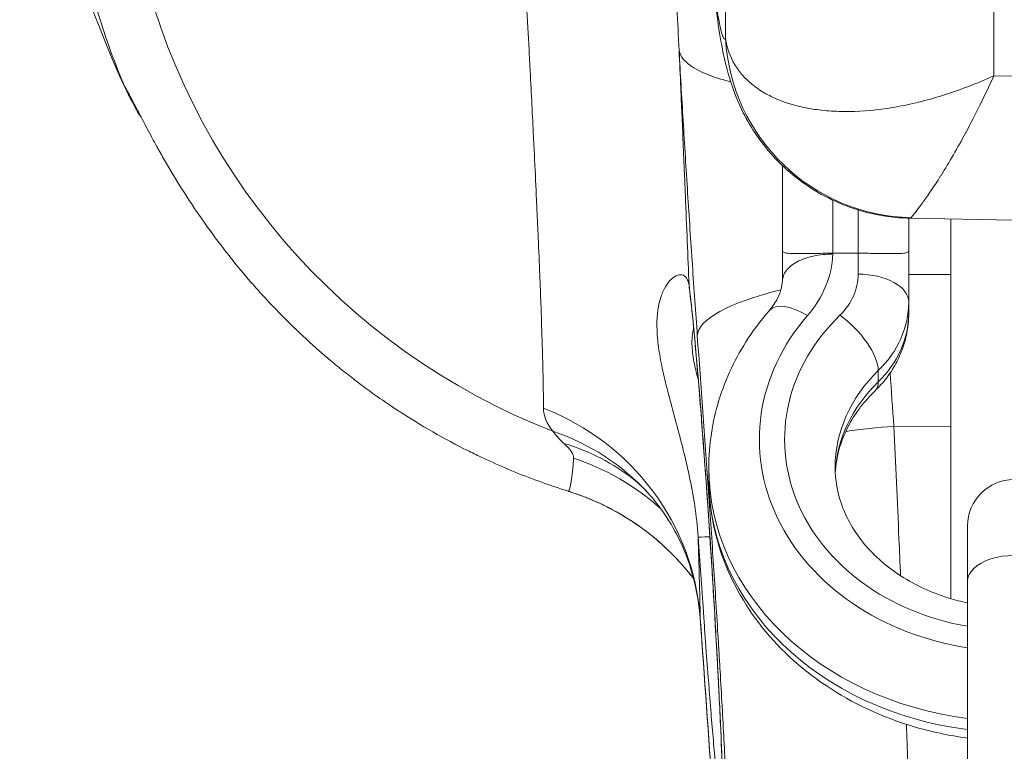
# Model space of a CAD drawing. Extents: x 57080 to 82280, y -36137 to 17323.
# Drawn here: x 60916 to 60960, y -27831 to -27798 of the extents above; entities that cross this region are included whole.
import ezdxf

# ---------------------------------------------------------------- set-up
doc = ezdxf.new("R2010")
doc.units = 0
doc.header["$MEASUREMENT"] = 0
doc.layers.add('外形線', color=7, linetype='CONTINUOUS', lineweight=18)

msp = doc.modelspace()

# ---------------------------------------------------------------- linework, layer by layer
at = {"layer": '外形線'}
for p, q in [((60947.639, -27799.154), (60947.639, -27775.144)), ((60959.775, -27800.837), (60959.775, -27782.689)), ((60959.775, -27800.837), (60960.687, -27800.849)), ((60957.829, -27801.605), (60957.829, -27801.604)), ((60952.495, -27802.436), (60952.495, -27802.436)), ((60955.924, -27802.13), (60955.924, -27802.13)), ((60950.209, -27804.895), (60950.209, -27808.752)), ((60952.495, -27808.864), (60952.495, -27806.463)), ((60953.638, -27806.904), (60953.638, -27808.864)), ((60955.924, -27808.752), (60955.924, -27807.279)), ((60956.01, -27807.281), (60960.687, -27807.362)), ((60957.829, -27824.488), (60957.829, -27807.312)), ((60950.209, -27810.111), (60950.209, -27808.752)), ((60955.924, -27808.752), (60955.924, -27811.077)), ((60952.495, -27808.864), (60953.638, -27808.864)), ((60952.495, -27808.864), (60952.495, -27808.905)), ((60953.638, -27809.808), (60953.638, -27808.864)), ((60955.924, -27809.825), (60957.829, -27809.817)), ((60955.924, -27811.585), (60955.924, -27811.077)), ((60954.546, -27814.68), (60954.546, -27814.173)), ((60955.255, -27816.694), (60957.829, -27816.682)), ((60946.879, -27819.064), (60946.879, -27818.556)), ((60958.587, -27821.201), (60958.587, -27823.7)), ((60958.587, -27833.53), (60958.587, -27823.7))]:
    msp.add_line(p, q, dxfattribs=at)
at = {"layer": '外形線', "extrusion": (0, 0, -1)}
for centre, radius, start, end in [((-60952.495, -27802.05), 2.286, 1.5331, 1.5335), ((-60960.687, -27821.201), 2.1, 0, 180)]:
    msp.add_arc(centre, radius, start, end, dxfattribs=at)
at = {"layer": '外形線'}
for centre, major_axis, ratio, start_param, end_param in [((60948.407, -27789.173), (27.09, 13.969), 0.988116, 2.864969, 3.0741), ((60950.828, -27788.893), (-29.355, 8.204), 0.987631, 0.480339, 1.470402), ((60906.061, -27647.639), (15.583, -154.876), 0.05277, 6.152724, 6.170407), ((60929.185, -27797.514), (8.446, 4.403), 0.98954, 3.069671, 3.141593), ((60929.363, -27797.836), (8.208, 4.833), 0.991738, 3.017409, 3.134796), ((60950.209, -27809.808), (-3.429, 0), 0.831691, 2.432311, 3.141593), ((60954.911, -27812.049), (8.551, 0.614), 0.259365, 2.144422, 3.113752), ((60951.346, -27812.946), (1.726, -1.499), 0.450147, 1.943374, 3.141593), ((60960.687, -27817.287), (-11.521, 0), 0.831691, 5.657781, 7.670688), ((60950.209, -27811.585), (-5.715, 0), 0.831691, 2.432311, 3.141593), ((60960.687, -27818.556), (-8.092, 0), 0.831691, 5.573904, 6.283185), ((60935.089, -27826.127), (-11.428, -0.208), 0.968711, 3.193642, 4.308067), ((60955.404, -27818.912), (8.55, 0.614), 0.259365, 1.569664, 1.827939), ((60935.699, -27827.426), (-8.42, -7.73), 0.940827, 3.141593, 3.619982), ((60936.417, -27828.081), (-7.075, -8.977), 0.904087, 3.141593, 3.487041), ((60937.068, -27828.845), (-11.43, -0.055), 0.99097, 3.975701, 4.378412), ((60955.404, -27818.912), (8.55, 0.614), 0.259365, 3.039493, 3.114086), ((60960.687, -27819.064), (-13.807, 0), 0.831691, 0, 1.418112), ((60943.395, -27810.549), (2.85, 9.088), 0.124136, 3.124983, 3.141593), ((60935.695, -27827.425), (-8.442, -7.709), 0.940827, 3.144154, 3.144158), ((60948.297, -27821.568), (-1.901, -0.128), 0.022526, 0.016967, 0.765486)]:
    msp.add_ellipse(centre, major_axis=major_axis, ratio=ratio, start_param=start_param, end_param=end_param, dxfattribs=at)
at = {"layer": '外形線', "extrusion": (0, 0, -1)}
for centre, major_axis, ratio, start_param, end_param in [((60956.191, -27798.693), (6.301, -5.813), 0.998081, 0.844053, 2.341599), ((60954.087, -27799.139), (8.559, 0.473), 0.279552, 2.399747, 3.11158), ((60954.087, -27799.14), (8.559, 0.473), 0.279549, 2.227288, 2.227319), ((60946.404, -27808.709), (6.096, 0), 0.831691, 0.038757, 0.625405), ((60953.638, -27811.077), (-2.286, 0), 0.555239, 1.570796, 3.141593), ((60947.885, -27810.18), (-1.889, -0.245), 0.934299, 6.283183, 6.351175), ((60950.209, -27811.077), (5.715, 0), 0.831691, 0, 0.709282), ((60960.687, -27817.287), (10.378, 0), 0.831691, 1.774546, 3.850874), ((60952.811, -27812.934), (-1.591, 1.642), 0.421332, 1.160653, 2.731449), ((60960.687, -27819.064), (8.092, 0), 0.831691, 3.180588, 3.850874), ((60952.811, -27813.442), (-1.591, 1.642), 0.421332, 2.731449, 3.141593), ((60960.687, -27818.556), (13.807, 0), 0.831691, 1.723481, 3.141593), ((60960.687, -27823.7), (-2.1, 0), 0.555239, 0, 3.141593)]:
    msp.add_ellipse(centre, major_axis=major_axis, ratio=ratio, start_param=start_param, end_param=end_param, dxfattribs=at)
at = {"layer": '外形線'}
for points, knots in [([(60920.111, -27800.596), (60918.892, -27797.791), (60918.133, -27795.414), (60916.8, -27790.826), (60916.248, -27788.684), (60915.701, -27786.377)], [0, 0, 0, 0, 3.182764, 3.182764, 5.782903, 5.782903, 5.782903, 5.782903]), ([(60939.4, -27815.868), (60939.4, -27815.747), (60939.399, -27815.621), (60939.397, -27815.488), (60939.394, -27815.146), (60939.388, -27814.762), (60939.378, -27814.337), (60939.373, -27814.109), (60939.368, -27813.87), (60939.361, -27813.618), (60939.356, -27813.437), (60939.351, -27813.248), (60939.345, -27813.054), (60939.339, -27812.86), (60939.333, -27812.66), (60939.327, -27812.454), (60939.325, -27812.412), (60939.324, -27812.369), (60939.322, -27812.327), (60939.31, -27811.956), (60939.297, -27811.565), (60939.282, -27811.155), (60939.266, -27810.737), (60939.25, -27810.298), (60939.231, -27809.838), (60939.21, -27809.302), (60939.187, -27808.742), (60939.161, -27808.16), (60939.144, -27807.754), (60939.125, -27807.337), (60939.106, -27806.909), (60939.099, -27806.762), (60939.093, -27806.613), (60939.086, -27806.463), (60939.059, -27805.872), (60939.03, -27805.262), (60938.999, -27804.629), (60938.983, -27804.289), (60938.966, -27803.943), (60938.948, -27803.591), (60938.902, -27802.646), (60938.851, -27801.658), (60938.797, -27800.628), (60938.785, -27800.383), (60938.771, -27800.135), (60938.758, -27799.885), (60938.724, -27799.235), (60938.688, -27798.567), (60938.65, -27797.886), (60938.621, -27797.342), (60938.59, -27796.79), (60938.559, -27796.23), (60938.551, -27796.089), (60938.543, -27795.948), (60938.535, -27795.806), (60938.455, -27794.395), (60938.371, -27792.935), (60938.282, -27791.425)], [0, 0, 0, 0, 0.00241011, 0.00241011, 0.00241011, 0.00860444, 0.00860444, 0.00860444, 0.01192265, 0.01192265, 0.01192265, 0.01432247, 0.01432247, 0.01432247, 0.01671697, 0.01671697, 0.01671697, 0.01720888, 0.01720888, 0.01720888, 0.02146776, 0.02146776, 0.02146776, 0.02581332, 0.02581332, 0.02581332, 0.03088374, 0.03088374, 0.03088374, 0.03441777, 0.03441777, 0.03441777, 0.03563769, 0.03563769, 0.03563769, 0.04043739, 0.04043739, 0.04043739, 0.04302221, 0.04302221, 0.04302221, 0.04997292, 0.04997292, 0.04997292, 0.05162665, 0.05162665, 0.05162665, 0.05592887, 0.05592887, 0.05592887, 0.05936749, 0.05936749, 0.05936749, 0.06023109, 0.06023109, 0.06023109, 0.06883553, 0.06883553, 0.06883553, 0.06883553]), ([(60946.853, -27794.455), (60946.931, -27795.251), (60947.006, -27795.951), (60947.116, -27796.861), (60947.153, -27797.141), (60947.206, -27797.525), (60947.224, -27797.648), (60947.258, -27797.877), (60947.275, -27797.985), (60947.359, -27798.488), (60947.422, -27798.78), (60947.509, -27799.051), (60947.537, -27799.113), (60947.591, -27799.177), (60947.616, -27799.18), (60947.639, -27799.154)], [0, 0, 0, 0, 0.00556167, 0.00556167, 0.0083425, 0.0083425, 0.00973292, 0.00973292, 0.01112333, 0.01112333, 0.016685, 0.016685, 0.01946583, 0.01946583, 0.02224667, 0.02224667, 0.02224667, 0.02224667]), ([(60956.009, -27807.281), (60955.077, -27807.264), (60954.135, -27807.092), (60952.379, -27806.463), (60951.542, -27805.998), (60950.088, -27804.848), (60949.451, -27804.145), (60948.735, -27803.064), (60948.539, -27802.716), (60948.118, -27801.851), (60947.935, -27801.339), (60947.708, -27800.583), (60947.637, -27800.288), (60947.463, -27799.499), (60947.386, -27799.037), (60947.155, -27797.498), (60947.015, -27796.275), (60946.873, -27794.817)], [0, 0, 0, 0, 0.467901, 0.467901, 0.937069, 0.937069, 1.404296, 1.404296, 1.615459, 1.615459, 1.944021, 1.944021, 2.208577, 2.208577, 2.704668, 2.704668, 3.707561, 3.707561, 3.707561, 3.707561]), ([(60947.639, -27799.154), (60947.697, -27799.575), (60947.836, -27799.963), (60948.151, -27800.493), (60948.275, -27800.661), (60948.557, -27800.978), (60948.717, -27801.127), (60949.068, -27801.404), (60949.26, -27801.531), (60949.674, -27801.763), (60949.895, -27801.866), (60950.593, -27802.139), (60951.107, -27802.271), (60951.945, -27802.394), (60952.235, -27802.422), (60952.838, -27802.453), (60953.15, -27802.456), (60954.104, -27802.423), (60954.768, -27802.35), (60955.805, -27802.159), (60956.156, -27802.082), (60956.864, -27801.903), (60957.222, -27801.8), (60957.946, -27801.569), (60958.31, -27801.44), (60958.858, -27801.228), (60959.041, -27801.155), (60959.316, -27801.039), (60959.408, -27801), (60959.592, -27800.92), (60959.685, -27800.879), (60959.775, -27800.837)], [0, 0, 0, 0, 0.004411, 0.004411, 0.0066165, 0.0066165, 0.008822, 0.008822, 0.0110275, 0.0110275, 0.013233, 0.013233, 0.017644, 0.017644, 0.01984951, 0.01984951, 0.02205501, 0.02205501, 0.02646601, 0.02646601, 0.02867151, 0.02867151, 0.03087701, 0.03087701, 0.03308251, 0.03308251, 0.03418526, 0.03418526, 0.03473663, 0.03473663, 0.03528801, 0.03528801, 0.03528801, 0.03528801]), ([(60945.536, -27799.684), (60945.561, -27800.257), (60945.586, -27800.825), (60945.611, -27801.385), (60945.628, -27801.774), (60945.645, -27802.16), (60945.661, -27802.542), (60945.681, -27802.991), (60945.7, -27803.435), (60945.718, -27803.873), (60945.739, -27804.345), (60945.758, -27804.811), (60945.778, -27805.27), (60945.792, -27805.6), (60945.805, -27805.925), (60945.819, -27806.248), (60945.878, -27807.662), (60945.933, -27809.014), (60945.985, -27810.304)], [0.00694765, 0.00694765, 0.00694765, 0.00694765, 0.01039589, 0.01039589, 0.01039589, 0.01278467, 0.01278467, 0.01278467, 0.01559259, 0.01559259, 0.01559259, 0.0186217, 0.0186217, 0.0186217, 0.02078994, 0.02078994, 0.02078994, 0.03029574, 0.03029574, 0.03029574, 0.03029574]), ([(60946.36, -27812.601), (60946.284, -27811.539), (60946.209, -27810.469), (60946.136, -27809.393), (60946.063, -27808.316), (60945.991, -27807.232), (60945.922, -27806.141), (60945.887, -27805.596), (60945.852, -27805.048), (60945.818, -27804.499), (60945.784, -27803.951), (60945.751, -27803.407), (60945.719, -27802.868), (60945.655, -27801.789), (60945.593, -27800.727), (60945.536, -27799.684)], [0, 0, 0, 0, 0.00543435, 0.00543435, 0.00543435, 0.01087021, 0.01087021, 0.01087021, 0.01358874, 0.01358874, 0.01358874, 0.01630784, 0.01630784, 0.01630784, 0.02174818, 0.02174818, 0.02174818, 0.02174818]), ([(60959.775, -27800.837), (60959.56, -27801.312), (60959.346, -27801.765), (60959.134, -27802.194), (60958.931, -27802.604), (60958.73, -27802.992), (60958.534, -27803.358), (60958.525, -27803.375), (60958.517, -27803.391), (60958.508, -27803.407), (60958.315, -27803.766), (60958.127, -27804.101), (60957.947, -27804.412), (60957.757, -27804.739), (60957.575, -27805.039), (60957.402, -27805.313), (60957.391, -27805.331), (60957.38, -27805.348), (60957.369, -27805.366), (60957.208, -27805.621), (60957.055, -27805.853), (60956.914, -27806.061), (60956.904, -27806.075), (60956.895, -27806.089), (60956.885, -27806.103), (60956.819, -27806.199), (60956.756, -27806.29), (60956.695, -27806.375), (60956.687, -27806.387), (60956.679, -27806.398), (60956.672, -27806.409), (60956.611, -27806.494), (60956.553, -27806.574), (60956.5, -27806.647), (60956.494, -27806.655), (60956.487, -27806.663), (60956.481, -27806.672), (60956.367, -27806.826), (60956.271, -27806.952), (60956.196, -27807.048), (60956.194, -27807.051), (60956.191, -27807.054), (60956.189, -27807.057), (60956.153, -27807.104), (60956.122, -27807.144), (60956.097, -27807.176), (60956.071, -27807.211), (60956.052, -27807.237), (60956.041, -27807.255)], [-0.00004183, -0.00004183, -0.00004183, -0.00004183, 0.00365214, 0.00365214, 0.00365214, 0.0071888, 0.0071888, 0.0071888, 0.00734611, 0.00734611, 0.00734611, 0.01083073, 0.01083073, 0.01083073, 0.01449809, 0.01449809, 0.01449809, 0.01473405, 0.01473405, 0.01473405, 0.01819546, 0.01819546, 0.01819546, 0.01842802, 0.01842802, 0.01842802, 0.02005852, 0.02005852, 0.02005852, 0.020275, 0.020275, 0.020275, 0.02193189, 0.02193189, 0.02193189, 0.02212199, 0.02212199, 0.02212199, 0.02570207, 0.02570207, 0.02570207, 0.02581596, 0.02581596, 0.02581596, 0.02760056, 0.02760056, 0.02760056, 0.02950993, 0.02950993, 0.02950993, 0.02950993]), ([(60920.625, -27801.623), (60920.672, -27801.703), (60920.743, -27801.835), (60920.838, -27802.016), (60920.899, -27802.133), (60920.97, -27802.271), (60921.052, -27802.427), (60921.096, -27802.513), (60921.143, -27802.603), (60921.193, -27802.7), (60921.262, -27802.833), (60921.338, -27802.978), (60921.419, -27803.132), (60921.49, -27803.267), (60921.566, -27803.409), (60921.647, -27803.558), (60921.663, -27803.589), (60921.68, -27803.619), (60921.696, -27803.65), (60921.764, -27803.774), (60921.834, -27803.902), (60921.906, -27804.033), (60921.938, -27804.091), (60921.971, -27804.149), (60922.003, -27804.207), (60922.111, -27804.4), (60922.225, -27804.599), (60922.344, -27804.805), (60922.623, -27805.283), (60922.933, -27805.793), (60923.279, -27806.327), (60923.526, -27806.708), (60923.79, -27807.101), (60924.074, -27807.503), (60924.116, -27807.562), (60924.158, -27807.621), (60924.201, -27807.681), (60924.505, -27808.106), (60924.831, -27808.54), (60925.172, -27808.972), (60925.218, -27809.03), (60925.264, -27809.088), (60925.31, -27809.146), (60925.658, -27809.579), (60926.022, -27810.012), (60926.404, -27810.441), (60926.928, -27811.031), (60927.484, -27811.614), (60928.074, -27812.186), (60928.459, -27812.559), (60928.859, -27812.927), (60929.273, -27813.29), (60929.43, -27813.428), (60929.59, -27813.565), (60929.752, -27813.701), (60929.86, -27813.792), (60929.968, -27813.882), (60930.077, -27813.971), (60930.271, -27814.13), (60930.467, -27814.287), (60930.665, -27814.441), (60930.746, -27814.504), (60930.828, -27814.567), (60930.909, -27814.63), (60931.142, -27814.808), (60931.378, -27814.983), (60931.616, -27815.155), (60931.955, -27815.399), (60932.299, -27815.637), (60932.648, -27815.869), (60933.653, -27816.534), (60934.703, -27817.148), (60935.802, -27817.705), (60936.007, -27817.808), (60936.214, -27817.91), (60936.422, -27818.01), (60936.595, -27818.093), (60936.769, -27818.174), (60936.944, -27818.254), (60937.33, -27818.431), (60937.72, -27818.599), (60938.113, -27818.76), (60938.903, -27819.082), (60939.707, -27819.372), (60940.527, -27819.63)], [0, 0, 0, 0, 0.00366291, 0.00366291, 0.00366291, 0.00603758, 0.00603758, 0.00603758, 0.00732582, 0.00732582, 0.00732582, 0.00910937, 0.00910937, 0.00910937, 0.01067038, 0.01067038, 0.01067038, 0.01098872, 0.01098872, 0.01098872, 0.01226304, 0.01226304, 0.01226304, 0.01282018, 0.01282018, 0.01282018, 0.01465163, 0.01465163, 0.01465163, 0.01892379, 0.01892379, 0.01892379, 0.02197745, 0.02197745, 0.02197745, 0.02242612, 0.02242612, 0.02242612, 0.02564036, 0.02564036, 0.02564036, 0.02607266, 0.02607266, 0.02607266, 0.02930326, 0.02930326, 0.02930326, 0.03373702, 0.03373702, 0.03373702, 0.03662908, 0.03662908, 0.03662908, 0.03772948, 0.03772948, 0.03772948, 0.03846053, 0.03846053, 0.03846053, 0.03975975, 0.03975975, 0.03975975, 0.04029199, 0.04029199, 0.04029199, 0.04180609, 0.04180609, 0.04180609, 0.0439549, 0.0439549, 0.0439549, 0.05012894, 0.05012894, 0.05012894, 0.05128071, 0.05128071, 0.05128071, 0.05223776, 0.05223776, 0.05223776, 0.05435443, 0.05435443, 0.05435443, 0.05860653, 0.05860653, 0.05860653, 0.05860653]), ([(60950.209, -27808.752), (60950.209, -27808.752), (60950.209, -27808.752), (60950.21, -27808.787), (60950.235, -27808.814), (60950.34, -27808.852), (60950.419, -27808.863), (60950.664, -27808.879), (60950.846, -27808.88), (60951.271, -27808.876), (60951.5, -27808.872), (60951.989, -27808.866), (60952.24, -27808.864), (60952.495, -27808.864)], [-1.3569026, -1.3569026, -1.3569026, -1.3569026, -1.3558707, -1.3558707, -1.2270747, -1.2270747, -1.1013861, -1.1013861, -0.9436715, -0.9436715, -0.8066551, -0.8066551, -0.6779354, -0.6779354, -0.6779354, -0.6779354]), ([(60955.924, -27808.752), (60955.924, -27808.752), (60955.924, -27808.752), (60955.924, -27808.787), (60955.899, -27808.814), (60955.794, -27808.852), (60955.715, -27808.863), (60955.47, -27808.879), (60955.288, -27808.88), (60954.862, -27808.876), (60954.634, -27808.872), (60954.145, -27808.866), (60953.894, -27808.864), (60953.638, -27808.864)], [-0.0010319, -0.0010319, -0.0010319, -0.0010319, 0, 0, 0.1287961, 0.1287961, 0.2544847, 0.2544847, 0.4121992, 0.4121992, 0.5492157, 0.5492157, 0.6779354, 0.6779354, 0.6779354, 0.6779354]), ([(60952.495, -27808.905), (60952.195, -27808.901), (60951.893, -27808.929), (60951.619, -27808.988), (60951.481, -27809.017), (60951.348, -27809.054), (60951.223, -27809.098), (60951.099, -27809.142), (60950.984, -27809.193), (60950.878, -27809.249), (60950.773, -27809.306), (60950.677, -27809.369), (60950.594, -27809.437), (60950.511, -27809.504), (60950.441, -27809.576), (60950.383, -27809.651), (60950.326, -27809.727), (60950.282, -27809.807), (60950.253, -27809.887), (60950.229, -27809.954), (60950.215, -27810.023), (60950.211, -27810.092)], [-0.000062717, -0.000062717, -0.000062717, -0.000062717, 0.001438804, 0.001438804, 0.001438804, 0.002189564, 0.002189564, 0.002189564, 0.002940324, 0.002940324, 0.002940324, 0.003691084, 0.003691084, 0.003691084, 0.004441844, 0.004441844, 0.004441844, 0.005192604, 0.005192604, 0.005192604, 0.005819112, 0.005819112, 0.005819112, 0.005819112]), ([(60946.397, -27821.697), (60946.365, -27821.21), (60946.31, -27820.736), (60946.171, -27819.809), (60946.086, -27819.356), (60945.897, -27818.467), (60945.792, -27818.03), (60945.579, -27817.188), (60945.47, -27816.783), (60945.258, -27815.998), (60945.155, -27815.618), (60945.011, -27815.067), (60944.965, -27814.886), (60944.879, -27814.532), (60944.839, -27814.359), (60944.728, -27813.853), (60944.667, -27813.531), (60944.599, -27813.072), (60944.58, -27812.923), (60944.552, -27812.632), (60944.542, -27812.491), (60944.515, -27811.809), (60944.566, -27811.346), (60944.701, -27810.869), (60944.732, -27810.778), (60944.798, -27810.61), (60944.834, -27810.532), (60944.949, -27810.315), (60945.034, -27810.195), (60945.213, -27810.003), (60945.306, -27809.932), (60945.488, -27809.845), (60945.576, -27809.83), (60945.735, -27809.857), (60945.807, -27809.9), (60945.893, -27810.013), (60945.918, -27810.06), (60945.959, -27810.169), (60945.974, -27810.232), (60945.985, -27810.304)], [0, 0, 0, 0, 0.00240226, 0.00240226, 0.00480451, 0.00480451, 0.00720677, 0.00720677, 0.00960902, 0.00960902, 0.01201128, 0.01201128, 0.01321241, 0.01321241, 0.01441353, 0.01441353, 0.01681579, 0.01681579, 0.01801692, 0.01801692, 0.01921804, 0.01921804, 0.02402256, 0.02402256, 0.02522368, 0.02522368, 0.02642481, 0.02642481, 0.02882707, 0.02882707, 0.03122932, 0.03122932, 0.03363158, 0.03363158, 0.03603383, 0.03603383, 0.03723496, 0.03723496, 0.03843609, 0.03843609, 0.03843609, 0.03843609]), ([(60950.211, -27810.092), (60950.205, -27810.181), (60950.194, -27810.271), (60950.158, -27810.45), (60950.134, -27810.541), (60950.071, -27810.722), (60950.033, -27810.813), (60949.941, -27810.996), (60949.888, -27811.087), (60949.766, -27811.269), (60949.697, -27811.359), (60949.62, -27811.448)], [3.1906113, 3.1906113, 3.1906113, 3.1906113, 3.3058885, 3.3058885, 3.4211657, 3.4211657, 3.5364429, 3.5364429, 3.6517201, 3.6517201, 3.7669973, 3.7669973, 3.7669973, 3.7669973]), ([(60945.985, -27810.304), (60946.038, -27810.71), (60946.098, -27811.252), (60946.165, -27811.926), (60946.198, -27812.264), (60946.234, -27812.637), (60946.27, -27813.033), (60946.306, -27813.429), (60946.343, -27813.85), (60946.381, -27814.296), (60946.419, -27814.742), (60946.458, -27815.214), (60946.497, -27815.709), (60946.537, -27816.204), (60946.576, -27816.713), (60946.616, -27817.236), (60946.655, -27817.759), (60946.695, -27818.296), (60946.734, -27818.846), (60946.754, -27819.121), (60946.774, -27819.401), (60946.794, -27819.682), (60946.813, -27819.964), (60946.833, -27820.245), (60946.852, -27820.527), (60946.89, -27821.091), (60946.928, -27821.655), (60946.964, -27822.221), (60946.982, -27822.504), (60947.001, -27822.787), (60947.018, -27823.071), (60947.036, -27823.354), (60947.054, -27823.639), (60947.071, -27823.922), (60947.14, -27825.052), (60947.203, -27826.136), (60947.259, -27827.172), (60947.273, -27827.431), (60947.287, -27827.688), (60947.3, -27827.939), (60947.313, -27828.191), (60947.326, -27828.436), (60947.338, -27828.676), (60947.362, -27829.155), (60947.384, -27829.611), (60947.404, -27830.043), (60947.414, -27830.26), (60947.423, -27830.47), (60947.432, -27830.675), (60947.441, -27830.879), (60947.449, -27831.079), (60947.457, -27831.27), (60947.472, -27831.652), (60947.485, -27832.001), (60947.495, -27832.318), (60947.506, -27832.635), (60947.514, -27832.92), (60947.519, -27833.172), (60947.522, -27833.298), (60947.524, -27833.417), (60947.526, -27833.525), (60947.527, -27833.634), (60947.528, -27833.732), (60947.528, -27833.822), (60947.528, -27834), (60947.526, -27834.142), (60947.522, -27834.245), (60947.519, -27834.297), (60947.516, -27834.34), (60947.513, -27834.373), (60947.509, -27834.405), (60947.505, -27834.429), (60947.5, -27834.442), (60947.48, -27834.495), (60947.451, -27834.393), (60947.412, -27834.137), (60947.403, -27834.072), (60947.393, -27833.998), (60947.382, -27833.915), (60947.371, -27833.832), (60947.36, -27833.74), (60947.348, -27833.639), (60947.324, -27833.437), (60947.299, -27833.2), (60947.272, -27832.928), (60947.258, -27832.792), (60947.244, -27832.647), (60947.229, -27832.494), (60947.214, -27832.34), (60947.199, -27832.177), (60947.183, -27832.007), (60947.152, -27831.668), (60947.12, -27831.3), (60947.086, -27830.905), (60947.052, -27830.51), (60947.017, -27830.087), (60946.98, -27829.636), (60946.962, -27829.41), (60946.943, -27829.177), (60946.924, -27828.941), (60946.906, -27828.705), (60946.887, -27828.464), (60946.868, -27828.219), (60946.83, -27827.728), (60946.791, -27827.221), (60946.752, -27826.696), (60946.732, -27826.433), (60946.712, -27826.166), (60946.692, -27825.895), (60946.673, -27825.623), (60946.652, -27825.348), (60946.633, -27825.072), (60946.553, -27823.969), (60946.474, -27822.844), (60946.397, -27821.697)], [0, 0, 0, 0, 0.00566656, 0.00566656, 0.00566656, 0.00849969, 0.00849969, 0.00849969, 0.01133244, 0.01133244, 0.01133244, 0.014165, 0.014165, 0.014165, 0.01699749, 0.01699749, 0.01699749, 0.01982999, 0.01982999, 0.01982999, 0.02124624, 0.02124624, 0.02124624, 0.02266252, 0.02266252, 0.02266252, 0.02549521, 0.02549521, 0.02549521, 0.02691162, 0.02691162, 0.02691162, 0.02832807, 0.02832807, 0.02832807, 0.03399446, 0.03399446, 0.03399446, 0.03541121, 0.03541121, 0.03541121, 0.03682802, 0.03682802, 0.03682802, 0.0396618, 0.0396618, 0.0396618, 0.04107877, 0.04107877, 0.04107877, 0.0424958, 0.0424958, 0.0424958, 0.04532996, 0.04532996, 0.04532996, 0.04816423, 0.04816423, 0.04816423, 0.04958141, 0.04958141, 0.04958141, 0.05099859, 0.05099859, 0.05099859, 0.05383233, 0.05383233, 0.05383233, 0.05524897, 0.05524897, 0.05524897, 0.05666561, 0.05666561, 0.05666561, 0.06233217, 0.06233217, 0.06233217, 0.06374881, 0.06374881, 0.06374881, 0.06516545, 0.06516545, 0.06516545, 0.06799873, 0.06799873, 0.06799873, 0.06941537, 0.06941537, 0.06941537, 0.07083201, 0.07083201, 0.07083201, 0.07366529, 0.07366529, 0.07366529, 0.07649857, 0.07649857, 0.07649857, 0.07791521, 0.07791521, 0.07791521, 0.07933185, 0.07933185, 0.07933185, 0.08216513, 0.08216513, 0.08216513, 0.08358177, 0.08358177, 0.08358177, 0.08499841, 0.08499841, 0.08499841, 0.09066498, 0.09066498, 0.09066498, 0.09066498]), ([(60947.518, -27834.055), (60947.518, -27834.055), (60947.518, -27834.045), (60947.521, -27833.981), (60947.523, -27833.879), (60947.524, -27833.497), (60947.518, -27833.129), (60947.488, -27832.065), (60947.458, -27831.281), (60947.375, -27829.415), (60947.319, -27828.29), (60947.188, -27825.875), (60947.11, -27824.551), (60946.944, -27821.888), (60946.852, -27820.513), (60946.667, -27817.896), (60946.57, -27816.619), (60946.385, -27814.334), (60946.295, -27813.295), (60946.131, -27811.576), (60946.055, -27810.876), (60945.996, -27810.425)], [0.615305, 0.615305, 0.615305, 0.615305, 0.699294, 0.699294, 0.946092, 0.946092, 1.405137, 1.405137, 2.019323, 2.019323, 2.678001, 2.678001, 3.347006, 3.347006, 4.019306, 4.019306, 4.692871, 4.692871, 5.365437, 5.365437, 6.049847, 6.049847, 6.049847, 6.049847]), ([(60946.879, -27818.556), (60946.879, -27818.042), (60946.918, -27817.528), (60947.072, -27816.51), (60947.187, -27816.006), (60947.491, -27815.019), (60947.679, -27814.535), (60948.123, -27813.596), (60948.38, -27813.141), (60948.955, -27812.266), (60949.274, -27811.847), (60949.62, -27811.448)], [0, 0, 0, 0, 0.1250809, 0.1250809, 0.2501619, 0.2501619, 0.3752428, 0.3752428, 0.5003237, 0.5003237, 0.6254046, 0.6254046, 0.6254046, 0.6254046]), ([(60955.924, -27811.585), (60955.924, -27811.849), (60955.902, -27812.114), (60955.812, -27812.635), (60955.745, -27812.891), (60955.572, -27813.387), (60955.464, -27813.627), (60955.215, -27814.085), (60955.073, -27814.303), (60954.758, -27814.713), (60954.586, -27814.905), (60954.402, -27815.084)], [3.1415927, 3.1415927, 3.1415927, 3.1415927, 3.283449, 3.283449, 3.4253053, 3.4253053, 3.5671616, 3.5671616, 3.7090179, 3.7090179, 3.8508742, 3.8508742, 3.8508742, 3.8508742]), ([(60946.194, -27812.246), (60946.133, -27812.482), (60946.106, -27812.759), (60946.122, -27813.079), (60946.122, -27813.081), (60946.122, -27813.083), (60946.122, -27813.085), (60946.128, -27813.204), (60946.14, -27813.33), (60946.157, -27813.458), (60946.157, -27813.461), (60946.157, -27813.464), (60946.158, -27813.467), (60946.175, -27813.596), (60946.198, -27813.728), (60946.225, -27813.864), (60946.226, -27813.868), (60946.226, -27813.872), (60946.227, -27813.875), (60946.274, -27814.107), (60946.334, -27814.35), (60946.406, -27814.603)], [0.014484113, 0.014484113, 0.014484113, 0.014484113, 0.017346656, 0.017346656, 0.017346656, 0.01736446, 0.01736446, 0.01736446, 0.018425695, 0.018425695, 0.018425695, 0.018449739, 0.018449739, 0.018449739, 0.01950692, 0.01950692, 0.01950692, 0.019535018, 0.019535018, 0.019535018, 0.021327266, 0.021327266, 0.021327266, 0.021327266]), ([(60952.601, -27818.81), (60952.611, -27818.616), (60952.633, -27818.423), (60952.713, -27817.953), (60952.785, -27817.677), (60952.976, -27817.13), (60953.097, -27816.86), (60953.386, -27816.328), (60953.556, -27816.068), (60953.943, -27815.562), (60954.161, -27815.317), (60954.402, -27815.084)], [0.0431554, 0.0431554, 0.0431554, 0.0431554, 0.1418563, 0.1418563, 0.2837126, 0.2837126, 0.4255689, 0.4255689, 0.5674252, 0.5674252, 0.7092815, 0.7092815, 0.7092815, 0.7092815]), ([(60955.255, -27816.694), (60955.294, -27817.526), (60955.332, -27818.366), (60955.37, -27819.215), (60955.409, -27820.064), (60955.446, -27820.923), (60955.483, -27821.778), (60955.507, -27822.336), (60955.531, -27822.893), (60955.555, -27823.449)], [0, 0, 0, 0, 0.0042998, 0.0042998, 0.0042998, 0.00859968, 0.00859968, 0.00859968, 0.01140942, 0.01140942, 0.01140942, 0.01140942]), ([(60940.763, -27818.126), (60940.769, -27818.048), (60940.736, -27817.955), (60940.591, -27817.737), (60940.479, -27817.612), (60940.325, -27817.468)], [0, 0, 0, 0, 0.002951503, 0.002951503, 0.005903005, 0.005903005, 0.005903005, 0.005903005]), ([(60958.587, -27824.682), (60958.299, -27824.62), (60958.016, -27824.546), (60956.957, -27824.218), (60956.229, -27823.88), (60954.937, -27823.054), (60954.378, -27822.563), (60953.46, -27821.471), (60953.114, -27820.867), (60952.693, -27819.692), (60952.594, -27819.124), (60952.594, -27818.556)], [4.963273, 4.963273, 4.963273, 4.963273, 5.069119, 5.069119, 5.368394, 5.368394, 5.673129, 5.673129, 5.993592, 5.993592, 6.283185, 6.283185, 6.283185, 6.283185]), ([(60944.118, -27819.696), (60943.862, -27819.417), (60943.653, -27819.234), (60943.516, -27819.123), (60943.503, -27819.113), (60943.491, -27819.104)], [0, 0, 0, 0, 0.3757928, 0.3757928, 0.4168454, 0.4168454, 0.4168454, 0.4168454]), ([(60958.587, -27830.795), (60957.75, -27830.684), (60956.924, -27830.508), (60954.712, -27829.845), (60953.376, -27829.223), (60951.01, -27827.636), (60949.975, -27826.677), (60948.336, -27824.529), (60947.719, -27823.347), (60947.035, -27821.115), (60946.879, -27820.09), (60946.879, -27819.064)], [4.869401, 4.869401, 4.869401, 4.869401, 5.058421, 5.058421, 5.390807, 5.390807, 5.717725, 5.717725, 6.033615, 6.033615, 6.283185, 6.283185, 6.283185, 6.283185]), ([(60940.527, -27819.63), (60940.804, -27819.716), (60941.075, -27819.812), (60941.341, -27819.918), (60941.345, -27819.919), (60941.349, -27819.921), (60941.353, -27819.922), (60941.617, -27820.027), (60941.877, -27820.142), (60942.129, -27820.264), (60942.135, -27820.267), (60942.141, -27820.27), (60942.147, -27820.273), (60942.656, -27820.521), (60943.139, -27820.802), (60943.602, -27821.12), (60943.61, -27821.125), (60943.618, -27821.131), (60943.626, -27821.137), (60943.851, -27821.292), (60944.071, -27821.456), (60944.286, -27821.628), (60944.296, -27821.636), (60944.306, -27821.644), (60944.316, -27821.652), (60944.528, -27821.823), (60944.735, -27822.004), (60944.936, -27822.192), (60944.948, -27822.204), (60944.96, -27822.215), (60944.973, -27822.227), (60945.374, -27822.607), (60945.749, -27823.016), (60946.096, -27823.459), (60946.115, -27823.483), (60946.133, -27823.508), (60946.152, -27823.532), (60946.166, -27823.55), (60946.181, -27823.569), (60946.195, -27823.588)], [0, 0, 0, 0, 0.0014872, 0.0014872, 0.0014872, 0.00150905, 0.00150905, 0.00150905, 0.00298309, 0.00298309, 0.00298309, 0.00301811, 0.00301811, 0.00301811, 0.0059836, 0.0059836, 0.0059836, 0.00603622, 0.00603622, 0.00603622, 0.00747969, 0.00747969, 0.00747969, 0.00754527, 0.00754527, 0.00754527, 0.00896772, 0.00896772, 0.00896772, 0.00905433, 0.00905433, 0.00905433, 0.01191674, 0.01191674, 0.01191674, 0.01207244, 0.01207244, 0.01207244, 0.01219161, 0.01219161, 0.01219161, 0.01219161]), ([(60946.196, -27823.591), (60946.122, -27823.495), (60946.048, -27823.4), (60945.465, -27822.682), (60944.896, -27822.121), (60943.472, -27820.977), (60942.569, -27820.437), (60941.259, -27819.88), (60940.906, -27819.75), (60940.545, -27819.637)], [1.181638, 1.181638, 1.181638, 1.181638, 1.242632, 1.242632, 1.650015, 1.650015, 2.195348, 2.195348, 2.389248, 2.389248, 2.389248, 2.389248]), ([(60946.494, -27825.393), (60946.407, -27824.167), (60946.08, -27822.952), (60945.177, -27821.028), (60944.628, -27820.251), (60944.118, -27819.696)], [0, 0, 0, 0, 0.703103, 0.703103, 1.308199, 1.308199, 1.308199, 1.308199]), ([(60947.639, -27832.333), (60947.592, -27831.384), (60947.539, -27830.389), (60947.453, -27828.83), (60947.422, -27828.299), (60947.375, -27827.486), (60947.359, -27827.211), (60947.326, -27826.662), (60947.31, -27826.387), (60947.226, -27825.011), (60947.155, -27823.902), (60947.045, -27822.228), (60947.007, -27821.666), (60946.93, -27820.557), (60946.892, -27820.008), (60946.853, -27819.465)], [0, 0, 0, 0, 0.00556169, 0.00556169, 0.00834253, 0.00834253, 0.00973296, 0.00973296, 0.01112338, 0.01112338, 0.01668507, 0.01668507, 0.01946591, 0.01946591, 0.02224676, 0.02224676, 0.02224676, 0.02224676]), ([(60946.397, -27821.697), (60946.417, -27822.356), (60946.434, -27822.959), (60946.449, -27823.506), (60946.468, -27824.213), (60946.482, -27824.827), (60946.491, -27825.344)], [0.06469811, 0.06469811, 0.06469811, 0.06469811, 0.07273656, 0.07273656, 0.07273656, 0.08312275, 0.08312275, 0.08312275, 0.08312275]), ([(60955.822, -27830.174), (60955.843, -27830.734), (60955.864, -27831.285), (60955.883, -27831.828), (60955.941, -27833.42), (60955.994, -27834.944), (60956.041, -27836.397)], [0.0228658, 0.0228658, 0.0228658, 0.0228658, 0.02580219, 0.02580219, 0.02580219, 0.03440587, 0.03440587, 0.03440587, 0.03440587])]:
    msp.add_open_spline(points, degree=3, knots=knots, dxfattribs=at)
for points in [[(60945.536, -27799.684), (60945.471, -27798.408), (60945.403, -27797.157), (60945.343, -27795.926)], [(60938.695, -27798.702), (60938.695, -27798.702), (60938.695, -27798.702), (60938.695, -27798.702)], [(60920.111, -27800.596), (60920.225, -27800.858), (60920.338, -27801.095), (60920.448, -27801.305)], [(60920.739, -27801.917), (60920.505, -27801.469), (60920.301, -27801.033), (60920.111, -27800.596)], [(60921.124, -27802.616), (60920.985, -27802.378), (60920.858, -27802.146), (60920.739, -27801.917)], [(60956.041, -27807.255), (60956.031, -27807.272), (60956.02, -27807.281), (60956.009, -27807.281)], [(60956.009, -27807.281), (60956.009, -27807.281), (60956.009, -27807.281), (60956.009, -27807.281)], [(60946.853, -27819.465), (60946.688, -27817.177), (60946.524, -27814.889), (60946.36, -27812.601)], [(60955.081, -27814.279), (60955.139, -27815.084), (60955.197, -27815.889), (60955.255, -27816.694)], [(60946.407, -27814.608), (60946.407, -27814.608), (60946.407, -27814.608), (60946.407, -27814.608)], [(60939.825, -27816.917), (60939.541, -27816.574), (60939.401, -27816.223), (60939.4, -27815.868)], [(60940.325, -27817.468), (60940.124, -27817.28), (60939.958, -27817.096), (60939.825, -27816.917)], [(60940.527, -27819.63), (60940.614, -27819.537), (60940.693, -27819.037), (60940.763, -27818.126)], [(60946.491, -27825.344), (60946.87, -27830.668), (60947.248, -27835.992), (60947.626, -27841.316)], [(60946.491, -27825.344), (60946.492, -27825.36), (60946.493, -27825.376), (60946.494, -27825.392)], [(60947.626, -27841.342), (60947.249, -27836.025), (60946.871, -27830.709), (60946.494, -27825.392)]]:
    msp.add_open_spline(points, degree=3, dxfattribs=at)

doc.saveas('drawing.dxf')
